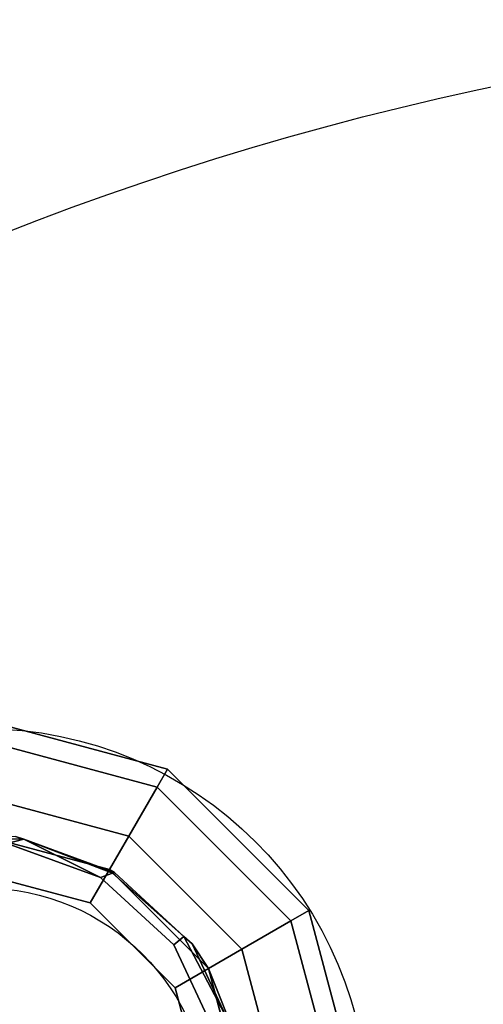
# Model space of a CAD drawing. Units: metres. Extents: x -0.2 to 1.07, y -0.53 to 0.2.
# Drawn here: x -0.07 to -0.04, y 0.14 to 0.2 of the extents above; entities that cross this region are included whole.
import ezdxf

# ---------------------------------------------------------------- set-up
doc = ezdxf.new("R2010")
doc.units = ezdxf.units.M
for name, color, linetype in [('3D_GESTELL', 60, 'Continuous'), ('72_LCSTENDAL_MESCAL_D2_GRAFIK', 255, 'Continuous'), ('72_LCSTENDAL_MESCAL_D3_GESTELL', 60, 'Continuous')]:
    doc.layers.add(name, color=color, linetype=linetype)

# ---------------------------------------------------------------- blocks, each defined once
blk = doc.blocks.new('72_LCSTENDAL_MESCAL_D3_GESTELL')
at = {"layer": '3D_GESTELL'}
for points, invisible_edges in [([(-0.087607, 0.151502, 0.015), (-0.075107, 0.154851, 0.015), (-0.062607, 0.151502, 0.015)], 12), ([(-0.075107, 0.154851, 0.105), (-0.075107, 0.153512, 0.11), (-0.062607, 0.151502, 0.105)], 2), ([(-0.075107, 0.154851, 0.015), (-0.075107, 0.154851, 0.105), (-0.062607, 0.151502, 0.015)], 2), ([(-0.075107, 0.154851, 0.105), (-0.062607, 0.151502, 0.105), (-0.062607, 0.151502, 0.015)], 12), ([(-0.075107, 0.149851, 0.11366), (-0.063277, 0.150342, 0.11), (-0.075107, 0.153512, 0.11)], 1), ([(-0.062607, 0.151502, 0.105), (-0.075107, 0.153512, 0.11), (-0.063277, 0.150342, 0.11)], 1), ([(-0.087607, 0.151502, 0.015), (-0.062607, 0.151502, 0.015), (-0.096757, 0.142351, 0.015)], 3), ([(-0.062607, 0.151502, 0.015), (-0.053456, 0.142351, 0.015), (-0.096757, 0.142351, 0.015)], 14), ([(-0.053456, 0.142351, 0.105), (-0.062607, 0.151502, 0.105), (-0.063277, 0.150342, 0.11)], 12), ([(-0.053456, 0.142351, 0.105), (-0.053456, 0.142351, 0.015), (-0.062607, 0.151502, 0.105)], 2), ([(-0.062607, 0.151502, 0.015), (-0.062607, 0.151502, 0.105), (-0.053456, 0.142351, 0.015)], 2), ([(-0.075107, 0.149851, 0.11366), (-0.065107, 0.147172, 0.11366), (-0.063277, 0.150342, 0.11)], 12), ([(-0.075107, 0.149851, 0.11366), (-0.075107, 0.144851, 0.115), (-0.065107, 0.147172, 0.11366)], 2), ([(-0.054616, 0.141682, 0.11), (-0.063277, 0.150342, 0.11), (-0.065107, 0.147172, 0.11366)], 12), ([(-0.054616, 0.141682, 0.11), (-0.053456, 0.142351, 0.105), (-0.063277, 0.150342, 0.11)], 2), ([(-0.083857, 0.145007, 0.115), (-0.075107, 0.147351, 0.115), (-0.066357, 0.145007, 0.115)], 12), ([(-0.075107, 0.147351, 0.115), (-0.072447, 0.147148, 1.788622), (-0.066357, 0.145007, 0.115)], 2), ([(-0.072985, 0.146686, 1.78938), (-0.091801, 0.132886, 1.78938), (-0.066935, 0.144485, 1.793995)], 3), ([(-0.067607, 0.142842, 0.115), (-0.065107, 0.147172, 0.11366), (-0.075107, 0.144851, 0.115)], 2), ([(-0.072447, 0.147148, 1.788622), (-0.06603, 0.144814, 1.793238), (-0.066357, 0.145007, 0.115)], 13), ([(-0.072447, 0.147148, 1.788622), (-0.071905, 0.146973, 1.789412), (-0.06603, 0.144814, 1.793238)], 12), ([(-0.057786, 0.139851, 0.11366), (-0.065107, 0.147172, 0.11366), (-0.067607, 0.142842, 0.115)], 12), ([(-0.057786, 0.139851, 0.11366), (-0.054616, 0.141682, 0.11), (-0.065107, 0.147172, 0.11366)], 2), ([(-0.083857, 0.145007, 0.115), (-0.066357, 0.145007, 0.115), (-0.090262, 0.138601, 0.115)], 3), ([(-0.066357, 0.145007, 0.115), (-0.059951, 0.138601, 0.115), (-0.090262, 0.138601, 0.115)], 14), ([(-0.075107, 0.144851, 0.115), (-0.082607, 0.142842, 0.115), (-0.067607, 0.142842, 0.115)], 2), ([(-0.066935, 0.144485, 1.793995), (-0.062188, 0.140136, 1.79944), (-0.06616, 0.144758, 1.793757)], 2), ([(-0.06603, 0.144814, 1.793238), (-0.060995, 0.140201, 1.798683), (-0.066357, 0.145007, 0.115)], 3), ([(-0.066357, 0.145007, 0.115), (-0.060995, 0.140201, 1.798683), (-0.059951, 0.138601, 0.115)], 1), ([(-0.062188, 0.140136, 1.79944), (-0.06155, 0.14067, 1.798797), (-0.06616, 0.144758, 1.793757)], 12), ([(-0.06603, 0.144814, 1.793238), (-0.06155, 0.14067, 1.798797), (-0.060995, 0.140201, 1.798683)], 12), ([(-0.09152, 0.126454, 1.793995), (-0.066935, 0.144485, 1.793995), (-0.091801, 0.132886, 1.78938)], 3), ([(-0.066935, 0.144485, 1.793995), (-0.09152, 0.126454, 1.793995), (-0.062188, 0.140136, 1.79944)], 3), ([(-0.088097, 0.137351, 0.115), (-0.062116, 0.137351, 0.115), (-0.082607, 0.142842, 0.115)], 3), ([(-0.067607, 0.142842, 0.115), (-0.082607, 0.142842, 0.115), (-0.062116, 0.137351, 0.115)], 3), ([(-0.062116, 0.137351, 0.115), (-0.057786, 0.139851, 0.11366), (-0.067607, 0.142842, 0.115)], 2), ([(-0.050107, 0.129851, 0.015), (-0.100107, 0.129851, 0.015), (-0.053456, 0.142351, 0.015)], 3), ([(-0.096757, 0.142351, 0.015), (-0.053456, 0.142351, 0.015), (-0.100107, 0.129851, 0.015)], 3), ([(-0.053456, 0.142351, 0.105), (-0.054616, 0.141682, 0.11), (-0.050107, 0.129851, 0.105)], 2), ([(-0.053456, 0.142351, 0.015), (-0.053456, 0.142351, 0.105), (-0.050107, 0.129851, 0.015)], 2), ([(-0.053456, 0.142351, 0.105), (-0.050107, 0.129851, 0.105), (-0.050107, 0.129851, 0.015)], 12), ([(-0.057786, 0.139851, 0.11366), (-0.051447, 0.129851, 0.11), (-0.054616, 0.141682, 0.11)], 1), ([(-0.051447, 0.129851, 0.11), (-0.050107, 0.129851, 0.105), (-0.054616, 0.141682, 0.11)], 2), ([(-0.058667, 0.135212, 1.803891), (-0.06155, 0.14067, 1.798797), (-0.062188, 0.140136, 1.79944)], 12), ([(-0.058109, 0.134013, 1.804127), (-0.059951, 0.138601, 0.115), (-0.060995, 0.140201, 1.798683)], 12), ([(-0.060995, 0.140201, 1.798683), (-0.058667, 0.135212, 1.803891), (-0.058109, 0.134013, 1.804127)], 12), ([(-0.09152, 0.126454, 1.793995), (-0.088798, 0.12062, 1.79944), (-0.062188, 0.140136, 1.79944)], 14), ([(-0.062188, 0.140136, 1.79944), (-0.088798, 0.12062, 1.79944), (-0.059466, 0.134302, 1.804884)], 3), ([(-0.058667, 0.135212, 1.803891), (-0.062188, 0.140136, 1.79944), (-0.059466, 0.134302, 1.804884)], 1), ([(-0.057786, 0.139851, 0.11366), (-0.062116, 0.137351, 0.115), (-0.055107, 0.129851, 0.11366)], 2), ([(-0.057786, 0.139851, 0.11366), (-0.055107, 0.129851, 0.11366), (-0.051447, 0.129851, 0.11)], 12), ([(-0.057607, 0.129851, 0.115), (-0.092607, 0.129851, 0.115), (-0.059951, 0.138601, 0.115)], 3), ([(-0.090262, 0.138601, 0.115), (-0.059951, 0.138601, 0.115), (-0.092607, 0.129851, 0.115)], 3), ([(-0.088097, 0.137351, 0.115), (-0.090107, 0.129851, 0.115), (-0.060107, 0.129851, 0.115)], 14), ([(-0.062116, 0.137351, 0.115), (-0.088097, 0.137351, 0.115), (-0.060107, 0.129851, 0.115)], 3), ([(-0.060107, 0.129851, 0.115), (-0.055107, 0.129851, 0.11366), (-0.062116, 0.137351, 0.115)], 2)]:
    blk.add_3dface(points, dxfattribs=dict(at, invisible_edges=invisible_edges))
for points in [[(-0.071905, 0.146973, 1.789412), (-0.072447, 0.147148, 1.788622), (-0.078063, 0.14704, 1.78631)], [(-0.071905, 0.146973, 1.789412), (-0.078063, 0.14704, 1.78631), (-0.072985, 0.146686, 1.78938)], [(-0.071905, 0.146973, 1.789412), (-0.072985, 0.146686, 1.78938), (-0.066935, 0.144485, 1.793995)], [(-0.071905, 0.146973, 1.789412), (-0.066935, 0.144485, 1.793995), (-0.06616, 0.144758, 1.793757)], [(-0.071905, 0.146973, 1.789412), (-0.06616, 0.144758, 1.793757), (-0.06603, 0.144814, 1.793238)], [(-0.06603, 0.144814, 1.793238), (-0.06616, 0.144758, 1.793757), (-0.06155, 0.14067, 1.798797)], [(-0.058667, 0.135212, 1.803891), (-0.060995, 0.140201, 1.798683), (-0.06155, 0.14067, 1.798797)], [(-0.059951, 0.138601, 0.115), (-0.058109, 0.134013, 1.804127), (-0.057607, 0.129851, 0.115)]]:
    blk.add_3dface(points, dxfattribs=at)
blk = doc.blocks.new('72_LCSTENDAL_MASCAL_D2_GRAFIK')
for centre, radius in [((0, 0), 0.2), ((-0.074571, 0.12916), 0.024968), ((-0.074571, 0.12916), 0.014648)]:
    blk.add_circle(centre, radius)

msp = doc.modelspace()

# ---------------------------------------------------------------- block references
at = {"layer": '72_LCSTENDAL_MESCAL_D2_GRAFIK'}
msp.add_blockref('72_LCSTENDAL_MASCAL_D2_GRAFIK', (0, 0), dxfattribs=at)
at = {"layer": '72_LCSTENDAL_MESCAL_D3_GESTELL'}
msp.add_blockref('72_LCSTENDAL_MESCAL_D3_GESTELL', (0, 0), dxfattribs=at)

doc.saveas('drawing.dxf')
